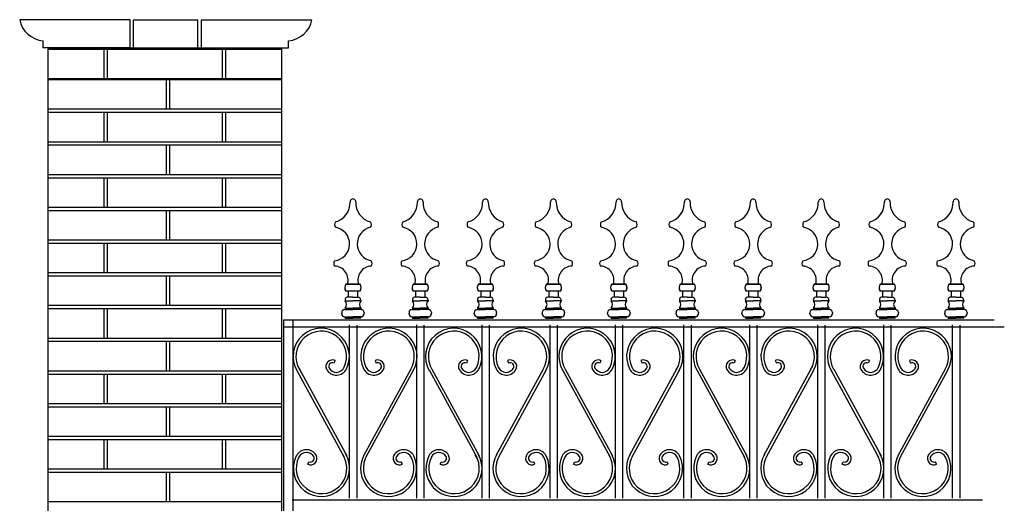
# Model space of a CAD drawing. Extents: x 7564 to 9674, y 6526 to 9027.
# Drawn here: x 7567 to 9674, y 7993 to 9027 of the extents above; entities that cross this region are included whole.
import ezdxf

# ---------------------------------------------------------------- set-up
doc = ezdxf.new("R2010")
doc.units = 0
doc.header["$LTSCALE"] = 64
doc.header["$MEASUREMENT"] = 0
doc.layers.add('CONTORNO', color=7, linetype='CONTINUOUS')
doc.layers.add('MATTONI', color=1, linetype='CONTINUOUS')

msp = doc.modelspace()

# ---------------------------------------------------------------- linework, layer by layer
at = {"layer": 'CONTORNO', "color": 1}
for p, q in [((7628.3, 6589.1), (7628.3, 8965)), ((7628.3, 8965), (8128.3, 8965)), ((7628.3, 8965), (8128.3, 8965)), ((7628.3, 8964.1), (8128.3, 8964.1)), ((7628.3, 8964.1), (8128.3, 8964.1)), ((7703.3, 8967), (8128.3, 8967)), ((7748.3, 8901.1), (7748.3, 8964.1)), ((7755.3, 8901.1), (7755.3, 8964.1)), ((8001.3, 8901.1), (8001.3, 8964.1)), ((8008.3, 8901.1), (8008.3, 8964.1)), ((8128.3, 6589.1), (8128.3, 8965)), ((7628.3, 8901.1), (8128.3, 8901.1)), ((7628.3, 8899.1), (8128.3, 8899.1)), ((7628.3, 8899.1), (8128.3, 8899.1)), ((7881.3, 8836.1), (7881.3, 8899.1)), ((7888.3, 8836.1), (7888.3, 8899.1)), ((7628.3, 8836.1), (8128.3, 8836.1)), ((7628.3, 8829.1), (8128.3, 8829.1)), ((7628.3, 8829.1), (8128.3, 8829.1)), ((7748.3, 8766.1), (7748.3, 8829.1)), ((7755.3, 8766.1), (7755.3, 8829.1)), ((8001.3, 8766.1), (8001.3, 8829.1)), ((8008.3, 8766.1), (8008.3, 8829.1)), ((7628.3, 8766.1), (8128.3, 8766.1)), ((7628.3, 8759.1), (8128.3, 8759.1)), ((7628.3, 8759.1), (8128.3, 8759.1)), ((7881.3, 8696.1), (7881.3, 8759.1)), ((7888.3, 8696.1), (7888.3, 8759.1)), ((7628.3, 8696.1), (8128.3, 8696.1)), ((7628.3, 8689.1), (8128.3, 8689.1)), ((7748.3, 8626.1), (7748.3, 8689.1)), ((7755.3, 8626.1), (7755.3, 8689.1)), ((8001.3, 8626.1), (8001.3, 8689.1)), ((8008.3, 8626.1), (8008.3, 8689.1)), ((7628.3, 8626.1), (8128.3, 8626.1)), ((7628.3, 8619.1), (8128.3, 8619.1)), ((7881.3, 8556.1), (7881.3, 8619.1)), ((7888.3, 8556.1), (7888.3, 8619.1)), ((7628.3, 8556.1), (8128.3, 8556.1)), ((7628.3, 8549.1), (8128.3, 8549.1)), ((7748.3, 8486.1), (7748.3, 8549.1)), ((7755.3, 8486.1), (7755.3, 8549.1)), ((8001.3, 8486.1), (8001.3, 8549.1)), ((8008.3, 8486.1), (8008.3, 8549.1)), ((7628.3, 8486.1), (8128.3, 8486.1)), ((7628.3, 8479.1), (8128.3, 8479.1)), ((7881.3, 8416.1), (7881.3, 8479.1)), ((7888.3, 8416.1), (7888.3, 8479.1)), ((7628.3, 8416.1), (8128.3, 8416.1)), ((7628.3, 8409.1), (8128.3, 8409.1)), ((7748.3, 8346.1), (7748.3, 8409.1)), ((7755.3, 8346.1), (7755.3, 8409.1)), ((8001.3, 8346.1), (8001.3, 8409.1)), ((8008.3, 8346.1), (8008.3, 8409.1)), ((7628.3, 8346.1), (8128.3, 8346.1)), ((7628.3, 8339.1), (8128.3, 8339.1)), ((7881.3, 8276.1), (7881.3, 8339.1)), ((7888.3, 8276.1), (7888.3, 8339.1)), ((7628.3, 8276.1), (8128.3, 8276.1)), ((7628.3, 8269.1), (8128.3, 8269.1)), ((7748.3, 8206.1), (7748.3, 8269.1)), ((7755.3, 8206.1), (7755.3, 8269.1)), ((8001.3, 8206.1), (8001.3, 8269.1)), ((8008.3, 8206.1), (8008.3, 8269.1)), ((7628.3, 8206.1), (8128.3, 8206.1)), ((7628.3, 8199.1), (8128.3, 8199.1)), ((7881.3, 8136.1), (7881.3, 8199.1)), ((7888.3, 8136.1), (7888.3, 8199.1)), ((7628.3, 8136.1), (8128.3, 8136.1)), ((7628.3, 8129.1), (8128.3, 8129.1)), ((7748.3, 8066.1), (7748.3, 8129.1)), ((7755.3, 8066.1), (7755.3, 8129.1)), ((8001.3, 8066.1), (8001.3, 8129.1)), ((8008.3, 8066.1), (8008.3, 8129.1)), ((7628.3, 8066.1), (8128.3, 8066.1)), ((7628.3, 8059.1), (8128.3, 8059.1)), ((7881.3, 7996.1), (7881.3, 8059.1)), ((7888.3, 7996.1), (7888.3, 8059.1)), ((7628.3, 7996.1), (8128.3, 7996.1))]:
    msp.add_line(p, q, dxfattribs=at)
at = {"layer": 'CONTORNO'}
for p, q in [((8265.4, 8461.1), (8295.6, 8461.1)), ((8295.6, 8461.1), (8265.4, 8461.1)), ((8409.4, 8461.1), (8439.6, 8461.1)), ((8439.6, 8461.1), (8409.4, 8461.1)), ((8548.9, 8461.1), (8579.1, 8461.1)), ((8579.1, 8461.1), (8548.9, 8461.1)), ((8694.4, 8461.1), (8724.6, 8461.1)), ((8724.6, 8461.1), (8694.4, 8461.1)), ((8834.4, 8461.1), (8864.6, 8461.1)), ((8864.6, 8461.1), (8834.4, 8461.1)), ((8980.9, 8461.1), (9011.1, 8461.1)), ((9011.1, 8461.1), (8980.9, 8461.1)), ((9121.9, 8461.1), (9152.1, 8461.1)), ((9152.1, 8461.1), (9121.9, 8461.1)), ((9267.4, 8461.1), (9297.6, 8461.1)), ((9297.6, 8461.1), (9267.4, 8461.1)), ((9408.9, 8461.1), (9439.1, 8461.1)), ((9439.1, 8461.1), (9408.9, 8461.1)), ((9555.9, 8461.1), (9586.1, 8461.1)), ((9586.1, 8461.1), (9555.9, 8461.1)), ((8295.6, 8446.1), (8265.4, 8446.1)), ((8280.5, 8433.6), (8268.3, 8433.6)), ((8270.5, 8446.1), (8270.5, 8433.6)), ((8280.5, 8433.6), (8290.7, 8433.6)), ((8290.5, 8446.1), (8290.5, 8433.6)), ((8439.6, 8446.1), (8409.4, 8446.1)), ((8424.5, 8433.6), (8412.3, 8433.6)), ((8414.5, 8446.1), (8414.5, 8433.6)), ((8424.5, 8433.6), (8434.7, 8433.6)), ((8434.5, 8446.1), (8434.5, 8433.6)), ((8579.1, 8446.1), (8548.9, 8446.1)), ((8564, 8433.6), (8551.8, 8433.6)), ((8554, 8446.1), (8554, 8433.6)), ((8564, 8433.6), (8574.2, 8433.6)), ((8574, 8446.1), (8574, 8433.6)), ((8724.6, 8446.1), (8694.4, 8446.1)), ((8709.5, 8433.6), (8697.3, 8433.6)), ((8699.5, 8446.1), (8699.5, 8433.6)), ((8709.5, 8433.6), (8719.7, 8433.6)), ((8719.5, 8446.1), (8719.5, 8433.6)), ((8864.6, 8446.1), (8834.4, 8446.1)), ((8849.5, 8433.6), (8837.3, 8433.6)), ((8839.5, 8446.1), (8839.5, 8433.6)), ((8849.5, 8433.6), (8859.7, 8433.6)), ((8859.5, 8446.1), (8859.5, 8433.6)), ((9011.1, 8446.1), (8980.9, 8446.1)), ((8996, 8433.6), (8983.8, 8433.6)), ((8986, 8446.1), (8986, 8433.6)), ((8996, 8433.6), (9006.2, 8433.6)), ((9006, 8446.1), (9006, 8433.6)), ((9152.1, 8446.1), (9121.9, 8446.1)), ((9137, 8433.6), (9124.8, 8433.6)), ((9127, 8446.1), (9127, 8433.6)), ((9137, 8433.6), (9147.2, 8433.6)), ((9147, 8446.1), (9147, 8433.6)), ((9297.6, 8446.1), (9267.4, 8446.1)), ((9282.5, 8433.6), (9270.3, 8433.6)), ((9272.5, 8446.1), (9272.5, 8433.6)), ((9282.5, 8433.6), (9292.7, 8433.6)), ((9292.5, 8446.1), (9292.5, 8433.6)), ((9439.1, 8446.1), (9408.9, 8446.1)), ((9424, 8433.6), (9411.8, 8433.6)), ((9414, 8446.1), (9414, 8433.6)), ((9424, 8433.6), (9434.2, 8433.6)), ((9434, 8446.1), (9434, 8433.6)), ((9586.1, 8446.1), (9555.9, 8446.1)), ((9571, 8433.6), (9558.8, 8433.6)), ((9561, 8446.1), (9561, 8433.6)), ((9571, 8433.6), (9581.2, 8433.6)), ((9581, 8446.1), (9581, 8433.6)), ((8263.8, 8427.1), (8263.8, 8425.5)), ((8263.8, 8425.5), (8280.5, 8425.5)), ((8263.8, 8410.2), (8280.5, 8410.2)), ((8263.8, 8410.2), (8263.8, 8407.2)), ((8297.2, 8425.5), (8280.5, 8425.5)), ((8297.2, 8410.2), (8280.5, 8410.2)), ((8297.2, 8427.1), (8297.2, 8425.5)), ((8297.2, 8410.2), (8297.2, 8407.2)), ((8407.8, 8427.1), (8407.8, 8425.5)), ((8407.8, 8425.5), (8424.5, 8425.5)), ((8407.8, 8410.2), (8424.5, 8410.2)), ((8407.8, 8410.2), (8407.8, 8407.2)), ((8441.2, 8425.5), (8424.5, 8425.5)), ((8441.2, 8410.2), (8424.5, 8410.2)), ((8441.2, 8427.1), (8441.2, 8425.5)), ((8441.2, 8410.2), (8441.2, 8407.2)), ((8547.3, 8427.1), (8547.3, 8425.5)), ((8547.3, 8425.5), (8564, 8425.5)), ((8547.3, 8410.2), (8564, 8410.2)), ((8547.3, 8410.2), (8547.3, 8407.2)), ((8580.7, 8425.5), (8564, 8425.5)), ((8580.7, 8410.2), (8564, 8410.2)), ((8580.7, 8427.1), (8580.7, 8425.5)), ((8580.7, 8410.2), (8580.7, 8407.2)), ((8692.8, 8427.1), (8692.8, 8425.5)), ((8692.8, 8425.5), (8709.5, 8425.5)), ((8692.8, 8410.2), (8709.5, 8410.2)), ((8692.8, 8410.2), (8692.8, 8407.2)), ((8726.2, 8425.5), (8709.5, 8425.5)), ((8726.2, 8410.2), (8709.5, 8410.2)), ((8726.2, 8427.1), (8726.2, 8425.5)), ((8726.2, 8410.2), (8726.2, 8407.2)), ((8832.8, 8427.1), (8832.8, 8425.5)), ((8832.8, 8425.5), (8849.5, 8425.5)), ((8832.8, 8410.2), (8849.5, 8410.2)), ((8832.8, 8410.2), (8832.8, 8407.2)), ((8866.2, 8425.5), (8849.5, 8425.5)), ((8866.2, 8410.2), (8849.5, 8410.2)), ((8866.2, 8427.1), (8866.2, 8425.5)), ((8866.2, 8410.2), (8866.2, 8407.2)), ((8979.3, 8427.1), (8979.3, 8425.5)), ((8979.3, 8425.5), (8996, 8425.5)), ((8979.3, 8410.2), (8996, 8410.2)), ((8979.3, 8410.2), (8979.3, 8407.2)), ((9012.7, 8425.5), (8996, 8425.5)), ((9012.7, 8410.2), (8996, 8410.2)), ((9012.7, 8427.1), (9012.7, 8425.5)), ((9012.7, 8410.2), (9012.7, 8407.2)), ((9120.3, 8427.1), (9120.3, 8425.5)), ((9120.3, 8425.5), (9137, 8425.5)), ((9120.3, 8410.2), (9137, 8410.2)), ((9120.3, 8410.2), (9120.3, 8407.2)), ((9153.7, 8425.5), (9137, 8425.5)), ((9153.7, 8410.2), (9137, 8410.2)), ((9153.7, 8427.1), (9153.7, 8425.5)), ((9153.7, 8410.2), (9153.7, 8407.2)), ((9265.8, 8427.1), (9265.8, 8425.5)), ((9265.8, 8425.5), (9282.5, 8425.5)), ((9265.8, 8410.2), (9282.5, 8410.2)), ((9265.8, 8410.2), (9265.8, 8407.2)), ((9299.2, 8425.5), (9282.5, 8425.5)), ((9299.2, 8410.2), (9282.5, 8410.2)), ((9299.2, 8427.1), (9299.2, 8425.5)), ((9299.2, 8410.2), (9299.2, 8407.2)), ((9407.3, 8427.1), (9407.3, 8425.5)), ((9407.3, 8425.5), (9424, 8425.5)), ((9407.3, 8410.2), (9424, 8410.2)), ((9407.3, 8410.2), (9407.3, 8407.2)), ((9440.7, 8425.5), (9424, 8425.5)), ((9440.7, 8410.2), (9424, 8410.2)), ((9440.7, 8427.1), (9440.7, 8425.5)), ((9440.7, 8410.2), (9440.7, 8407.2)), ((9554.3, 8427.1), (9554.3, 8425.5)), ((9554.3, 8425.5), (9571, 8425.5)), ((9554.3, 8410.2), (9571, 8410.2)), ((9554.3, 8410.2), (9554.3, 8407.2)), ((9587.7, 8425.5), (9571, 8425.5)), ((9587.7, 8410.2), (9571, 8410.2)), ((9587.7, 8427.1), (9587.7, 8425.5)), ((9587.7, 8410.2), (9587.7, 8407.2)), ((8256.5, 8400.7), (8256.5, 8399.4)), ((8256.5, 8398.1), (8256.5, 8399.4)), ((8263, 8407.2), (8280.5, 8407.2)), ((8263, 8391.6), (8280.5, 8391.6)), ((8263.8, 8388.6), (8263.8, 8391.6)), ((8263.8, 8388.6), (8280.5, 8388.6)), ((8298, 8407.2), (8280.5, 8407.2)), ((8298, 8391.6), (8280.5, 8391.6)), ((8297.2, 8388.6), (8280.5, 8388.6)), ((8297.2, 8388.6), (8297.2, 8391.6)), ((8304.5, 8400.7), (8304.5, 8399.4)), ((8304.5, 8398.1), (8304.5, 8399.4)), ((8400.5, 8400.7), (8400.5, 8399.4)), ((8400.5, 8398.1), (8400.5, 8399.4)), ((8407, 8407.2), (8424.5, 8407.2)), ((8407, 8391.6), (8424.5, 8391.6)), ((8407.8, 8388.6), (8407.8, 8391.6)), ((8407.8, 8388.6), (8424.5, 8388.6)), ((8442, 8407.2), (8424.5, 8407.2)), ((8442, 8391.6), (8424.5, 8391.6)), ((8441.2, 8388.6), (8424.5, 8388.6)), ((8441.2, 8388.6), (8441.2, 8391.6)), ((8448.5, 8400.7), (8448.5, 8399.4)), ((8448.5, 8398.1), (8448.5, 8399.4)), ((8540, 8400.7), (8540, 8399.4)), ((8540, 8398.1), (8540, 8399.4)), ((8546.5, 8407.2), (8564, 8407.2)), ((8546.5, 8391.6), (8564, 8391.6)), ((8547.3, 8388.6), (8547.3, 8391.6)), ((8547.3, 8388.6), (8564, 8388.6)), ((8581.5, 8407.2), (8564, 8407.2)), ((8581.5, 8391.6), (8564, 8391.6)), ((8580.7, 8388.6), (8564, 8388.6)), ((8580.7, 8388.6), (8580.7, 8391.6)), ((8588, 8400.7), (8588, 8399.4)), ((8588, 8398.1), (8588, 8399.4)), ((8685.5, 8400.7), (8685.5, 8399.4)), ((8685.5, 8398.1), (8685.5, 8399.4)), ((8692, 8407.2), (8709.5, 8407.2)), ((8692, 8391.6), (8709.5, 8391.6)), ((8692.8, 8388.6), (8692.8, 8391.6)), ((8692.8, 8388.6), (8709.5, 8388.6)), ((8727, 8407.2), (8709.5, 8407.2)), ((8727, 8391.6), (8709.5, 8391.6)), ((8726.2, 8388.6), (8709.5, 8388.6)), ((8726.2, 8388.6), (8726.2, 8391.6)), ((8733.5, 8400.7), (8733.5, 8399.4)), ((8733.5, 8398.1), (8733.5, 8399.4)), ((8825.5, 8400.7), (8825.5, 8399.4)), ((8825.5, 8398.1), (8825.5, 8399.4)), ((8832, 8407.2), (8849.5, 8407.2)), ((8832, 8391.6), (8849.5, 8391.6)), ((8832.8, 8388.6), (8832.8, 8391.6)), ((8832.8, 8388.6), (8849.5, 8388.6)), ((8867, 8407.2), (8849.5, 8407.2)), ((8867, 8391.6), (8849.5, 8391.6)), ((8866.2, 8388.6), (8849.5, 8388.6)), ((8866.2, 8388.6), (8866.2, 8391.6)), ((8873.5, 8400.7), (8873.5, 8399.4)), ((8873.5, 8398.1), (8873.5, 8399.4)), ((8972, 8400.7), (8972, 8399.4)), ((8972, 8398.1), (8972, 8399.4)), ((8978.5, 8407.2), (8996, 8407.2)), ((8978.5, 8391.6), (8996, 8391.6)), ((8979.3, 8388.6), (8979.3, 8391.6)), ((8979.3, 8388.6), (8996, 8388.6)), ((9013.5, 8407.2), (8996, 8407.2)), ((9013.5, 8391.6), (8996, 8391.6)), ((9012.7, 8388.6), (8996, 8388.6)), ((9012.7, 8388.6), (9012.7, 8391.6)), ((9020, 8400.7), (9020, 8399.4)), ((9020, 8398.1), (9020, 8399.4)), ((9113, 8400.7), (9113, 8399.4)), ((9113, 8398.1), (9113, 8399.4)), ((9119.5, 8407.2), (9137, 8407.2)), ((9119.5, 8391.6), (9137, 8391.6)), ((9120.3, 8388.6), (9120.3, 8391.6)), ((9120.3, 8388.6), (9137, 8388.6)), ((9154.5, 8407.2), (9137, 8407.2)), ((9154.5, 8391.6), (9137, 8391.6)), ((9153.7, 8388.6), (9137, 8388.6)), ((9153.7, 8388.6), (9153.7, 8391.6)), ((9161, 8400.7), (9161, 8399.4)), ((9161, 8398.1), (9161, 8399.4)), ((9258.5, 8400.7), (9258.5, 8399.4)), ((9258.5, 8398.1), (9258.5, 8399.4)), ((9265, 8407.2), (9282.5, 8407.2)), ((9265, 8391.6), (9282.5, 8391.6)), ((9265.8, 8388.6), (9265.8, 8391.6)), ((9265.8, 8388.6), (9282.5, 8388.6)), ((9300, 8407.2), (9282.5, 8407.2)), ((9300, 8391.6), (9282.5, 8391.6)), ((9299.2, 8388.6), (9282.5, 8388.6)), ((9299.2, 8388.6), (9299.2, 8391.6)), ((9306.5, 8400.7), (9306.5, 8399.4)), ((9306.5, 8398.1), (9306.5, 8399.4)), ((9400, 8400.7), (9400, 8399.4)), ((9400, 8398.1), (9400, 8399.4)), ((9406.5, 8407.2), (9424, 8407.2)), ((9406.5, 8391.6), (9424, 8391.6)), ((9407.3, 8388.6), (9407.3, 8391.6)), ((9407.3, 8388.6), (9424, 8388.6)), ((9441.5, 8407.2), (9424, 8407.2)), ((9441.5, 8391.6), (9424, 8391.6)), ((9440.7, 8388.6), (9424, 8388.6)), ((9440.7, 8388.6), (9440.7, 8391.6)), ((9448, 8400.7), (9448, 8399.4)), ((9448, 8398.1), (9448, 8399.4)), ((9547, 8400.7), (9547, 8399.4)), ((9547, 8398.1), (9547, 8399.4)), ((9553.5, 8407.2), (9571, 8407.2)), ((9553.5, 8391.6), (9571, 8391.6)), ((9554.3, 8388.6), (9554.3, 8391.6)), ((9554.3, 8388.6), (9571, 8388.6)), ((9588.5, 8407.2), (9571, 8407.2)), ((9588.5, 8391.6), (9571, 8391.6)), ((9587.7, 8388.6), (9571, 8388.6)), ((9587.7, 8388.6), (9587.7, 8391.6)), ((9595, 8400.7), (9595, 8399.4)), ((9595, 8398.1), (9595, 8399.4)), ((8132.8, 8384.8), (9652.5, 8384.8)), ((8132.8, 7138), (8132.8, 8384.8)), ((8132.8, 8369.8), (9674.5, 8369.8)), ((8152.8, 7158), (8152.8, 8384.8)), ((8272.5, 8374.3), (8272.5, 8003.9)), ((8288.5, 8373.6), (8288.5, 8003.3)), ((8416.5, 8374.3), (8416.5, 8003.9)), ((8432.5, 8373.6), (8432.5, 8003.3)), ((8556, 8374.3), (8556, 8003.9)), ((8572, 8373.6), (8572, 8003.3)), ((8701.5, 8374.3), (8701.5, 8003.9)), ((8717.5, 8373.6), (8717.5, 8003.3)), ((8841.5, 8374.3), (8841.5, 8003.9)), ((8857.5, 8373.6), (8857.5, 8003.3)), ((8988, 8374.3), (8988, 8003.9)), ((9004, 8373.6), (9004, 8003.3)), ((9129, 8374.3), (9129, 8003.9)), ((9145, 8373.6), (9145, 8003.3)), ((9274.5, 8374.3), (9274.5, 8003.9)), ((9290.5, 8373.6), (9290.5, 8003.3)), ((9416, 8374.3), (9416, 8003.9)), ((9432, 8373.6), (9432, 8003.3)), ((9563, 8374.3), (9563, 8003.9)), ((9579, 8373.6), (9579, 8003.3)), ((8242.2, 8298), (8239.8, 8292.5)), ((8327.8, 8298), (8330.2, 8292.5)), ((8525.7, 8298), (8523.3, 8292.5)), ((8611.3, 8298), (8613.7, 8292.5)), ((8811.2, 8298), (8808.8, 8292.5)), ((8896.8, 8298), (8899.2, 8292.5)), ((9098.7, 8298), (9096.3, 8292.5)), ((9184.3, 8298), (9186.7, 8292.5)), ((9385.7, 8298), (9383.3, 8292.5)), ((9471.3, 8298), (9473.7, 8292.5)), ((8160.5, 8276.4), (8261.8, 8091)), ((8165.8, 8279.2), (8267.1, 8093.9)), ((8404.2, 8279.2), (8302.9, 8093.9)), ((8409.5, 8276.4), (8308.2, 8091)), ((8444, 8276.4), (8545.3, 8091)), ((8449.3, 8279.2), (8550.6, 8093.9)), ((8687.7, 8279.2), (8586.4, 8093.9)), ((8693, 8276.4), (8591.7, 8091)), ((8729.5, 8276.4), (8830.8, 8091)), ((8734.8, 8279.2), (8836.1, 8093.9)), ((8973.2, 8279.2), (8871.9, 8093.9)), ((8978.5, 8276.4), (8877.2, 8091)), ((9017, 8276.4), (9118.3, 8091)), ((9022.3, 8279.2), (9123.6, 8093.9)), ((9260.7, 8279.2), (9159.4, 8093.9)), ((9266, 8276.4), (9164.7, 8091)), ((9304, 8276.4), (9405.3, 8091)), ((9309.3, 8279.2), (9410.6, 8093.9)), ((9547.7, 8279.2), (9446.4, 8093.9)), ((9553, 8276.4), (9451.7, 8091)), ((8183.8, 8076), (8186.2, 8081.5)), ((8386.2, 8076), (8383.8, 8081.5)), ((8467.3, 8076), (8469.7, 8081.5)), ((8669.7, 8076), (8667.3, 8081.5)), ((8752.8, 8076), (8755.2, 8081.5)), ((8955.2, 8076), (8952.8, 8081.5)), ((9040.3, 8076), (9042.7, 8081.5)), ((9242.7, 8076), (9240.3, 8081.5)), ((9327.3, 8076), (9329.7, 8081.5)), ((9529.7, 8076), (9527.3, 8081.5)), ((8150.3, 7999.8), (9628, 7999.8))]:
    msp.add_line(p, q, dxfattribs=at)
for centre, radius, start, end in [((8280.5, 8637.6), 6, 356.9517, 182.9092), ((8424.5, 8637.6), 6, 356.9517, 182.9092), ((8564, 8637.6), 6, 356.9517, 182.9092), ((8709.5, 8637.6), 6, 356.9517, 182.9092), ((8849.5, 8637.6), 6, 356.9517, 182.9092), ((8996, 8637.6), 6, 356.9517, 182.9092), ((9137, 8637.6), 6, 356.9517, 182.9092), ((9282.5, 8637.6), 6, 356.9517, 182.9092), ((9424, 8637.6), 6, 356.9517, 182.9092), ((9571, 8637.6), 6, 356.9517, 182.9092), ((8231.8, 8635.7), 42.7, 285.1546, 2.5202), ((8329.1, 8635.6), 42.6, 177.4042, 254.921), ((8375.8, 8635.7), 42.7, 285.1546, 2.5202), ((8473.1, 8635.6), 42.6, 177.4042, 254.921), ((8515.3, 8635.7), 42.7, 285.1546, 2.5202), ((8612.6, 8635.6), 42.6, 177.4042, 254.921), ((8660.8, 8635.7), 42.7, 285.1546, 2.5202), ((8758.1, 8635.6), 42.6, 177.4042, 254.921), ((8800.8, 8635.7), 42.7, 285.1546, 2.5202), ((8898.1, 8635.6), 42.6, 177.4042, 254.921), ((8947.3, 8635.7), 42.7, 285.1546, 2.5202), ((9044.6, 8635.6), 42.6, 177.4042, 254.921), ((9088.3, 8635.7), 42.7, 285.1546, 2.5202), ((9185.6, 8635.6), 42.6, 177.4042, 254.921), ((9233.8, 8635.7), 42.7, 285.1546, 2.5202), ((9331.1, 8635.6), 42.6, 177.4042, 254.921), ((9375.3, 8635.7), 42.7, 285.1546, 2.5202), ((9472.6, 8635.6), 42.6, 177.4042, 254.921), ((9522.3, 8635.7), 42.7, 285.1546, 2.5202), ((9619.6, 8635.6), 42.6, 177.4042, 254.921), ((8251.1, 8588.7), 9.94, 144.6851, 215.3149), ((8237.2, 8547.3), 36.1, 276.518, 80.6794), ((8326.3, 8547.4), 36.5, 103.0737, 259.7288), ((8309.9, 8588.7), 9.94, 324.6851, 35.3149), ((8395.1, 8588.7), 9.94, 144.6851, 215.3149), ((8381.2, 8547.3), 36.1, 276.518, 80.6794), ((8470.3, 8547.4), 36.5, 103.0737, 259.7288), ((8453.9, 8588.7), 9.94, 324.6851, 35.3149), ((8534.6, 8588.7), 9.94, 144.6851, 215.3149), ((8520.7, 8547.3), 36.1, 276.518, 80.6794), ((8609.8, 8547.4), 36.5, 103.0737, 259.7288), ((8593.4, 8588.7), 9.94, 324.6851, 35.3149), ((8680.1, 8588.7), 9.94, 144.6851, 215.3149), ((8666.2, 8547.3), 36.1, 276.518, 80.6794), ((8755.3, 8547.4), 36.5, 103.0737, 259.7288), ((8738.9, 8588.7), 9.94, 324.6851, 35.3149), ((8820.1, 8588.7), 9.94, 144.6851, 215.3149), ((8806.2, 8547.3), 36.1, 276.518, 80.6794), ((8895.3, 8547.4), 36.5, 103.0737, 259.7288), ((8878.9, 8588.7), 9.94, 324.6851, 35.3149), ((8966.6, 8588.7), 9.94, 144.6851, 215.3149), ((8952.7, 8547.3), 36.1, 276.518, 80.6794), ((9041.8, 8547.4), 36.5, 103.0737, 259.7288), ((9025.4, 8588.7), 9.94, 324.6851, 35.3149), ((9107.6, 8588.7), 9.94, 144.6851, 215.3149), ((9093.7, 8547.3), 36.1, 276.518, 80.6794), ((9182.8, 8547.4), 36.5, 103.0737, 259.7288), ((9166.4, 8588.7), 9.94, 324.6851, 35.3149), ((9253.1, 8588.7), 9.94, 144.6851, 215.3149), ((9239.2, 8547.3), 36.1, 276.518, 80.6794), ((9328.3, 8547.4), 36.5, 103.0737, 259.7288), ((9311.9, 8588.7), 9.94, 324.6851, 35.3149), ((9394.6, 8588.7), 9.94, 144.6851, 215.3149), ((9380.7, 8547.3), 36.1, 276.518, 80.6794), ((9469.8, 8547.4), 36.5, 103.0737, 259.7288), ((9453.4, 8588.7), 9.94, 324.6851, 35.3149), ((9541.6, 8588.7), 9.94, 144.6851, 215.3149), ((9527.7, 8547.3), 36.1, 276.518, 80.6794), ((9616.8, 8547.4), 36.5, 103.0737, 259.7288), ((9600.4, 8588.7), 9.94, 324.6851, 35.3149), ((8249.4, 8505.7), 9.94, 144.6851, 215.3149), ((8239.8, 8469.8), 30.3, 343.2748, 87.2091), ((8321.2, 8469.8), 30.3, 92.7909, 196.7252), ((8311.6, 8505.7), 9.94, 324.6851, 35.3149), ((8393.4, 8505.7), 9.94, 144.6851, 215.3149), ((8383.8, 8469.8), 30.3, 343.2748, 87.2091), ((8465.2, 8469.8), 30.3, 92.7909, 196.7252), ((8455.6, 8505.7), 9.94, 324.6851, 35.3149), ((8532.9, 8505.7), 9.94, 144.6851, 215.3149), ((8523.3, 8469.8), 30.3, 343.2748, 87.2091), ((8604.7, 8469.8), 30.3, 92.7909, 196.7252), ((8595.1, 8505.7), 9.94, 324.6851, 35.3149), ((8678.4, 8505.7), 9.94, 144.6851, 215.3149), ((8668.8, 8469.8), 30.3, 343.2748, 87.2091), ((8750.2, 8469.8), 30.3, 92.7909, 196.7252), ((8740.6, 8505.7), 9.94, 324.6851, 35.3149), ((8818.4, 8505.7), 9.94, 144.6851, 215.3149), ((8808.8, 8469.8), 30.3, 343.2748, 87.2091), ((8890.2, 8469.8), 30.3, 92.7909, 196.7252), ((8880.6, 8505.7), 9.94, 324.6851, 35.3149), ((8964.9, 8505.7), 9.94, 144.6851, 215.3149), ((8955.3, 8469.8), 30.3, 343.2748, 87.2091), ((9036.7, 8469.8), 30.3, 92.7909, 196.7252), ((9027.1, 8505.7), 9.94, 324.6851, 35.3149), ((9105.9, 8505.7), 9.94, 144.6851, 215.3149), ((9096.3, 8469.8), 30.3, 343.2748, 87.2091), ((9177.7, 8469.8), 30.3, 92.7909, 196.7252), ((9168.1, 8505.7), 9.94, 324.6851, 35.3149), ((9251.4, 8505.7), 9.94, 144.6851, 215.3149), ((9241.8, 8469.8), 30.3, 343.2748, 87.2091), ((9323.2, 8469.8), 30.3, 92.7909, 196.7252), ((9313.6, 8505.7), 9.94, 324.6851, 35.3149), ((9392.9, 8505.7), 9.94, 144.6851, 215.3149), ((9383.3, 8469.8), 30.3, 343.2748, 87.2091), ((9464.7, 8469.8), 30.3, 92.7909, 196.7252), ((9455.1, 8505.7), 9.94, 324.6851, 35.3149), ((9539.9, 8505.7), 9.94, 144.6851, 215.3149), ((9530.3, 8469.8), 30.3, 343.2748, 87.2091), ((9611.7, 8469.8), 30.3, 92.7909, 196.7252), ((9602.1, 8505.7), 9.94, 324.6851, 35.3149), ((8276, 8453.6), 13, 144.9396, 215.4443), ((8276, 8453.6), 13, 144.9396, 211.0158), ((8285, 8453.6), 13, 324.5557, 35.0604), ((8285, 8453.6), 13, 328.9842, 35.0604), ((8420, 8453.6), 13, 144.9396, 215.4443), ((8420, 8453.6), 13, 144.9396, 211.0158), ((8429, 8453.6), 13, 324.5557, 35.0604), ((8429, 8453.6), 13, 328.9842, 35.0604), ((8559.5, 8453.6), 13, 144.9396, 215.4443), ((8559.5, 8453.6), 13, 144.9396, 211.0158), ((8568.5, 8453.6), 13, 324.5557, 35.0604), ((8568.5, 8453.6), 13, 328.9842, 35.0604), ((8705, 8453.6), 13, 144.9396, 215.4443), ((8705, 8453.6), 13, 144.9396, 211.0158), ((8714, 8453.6), 13, 324.5557, 35.0604), ((8714, 8453.6), 13, 328.9842, 35.0604), ((8845, 8453.6), 13, 144.9396, 215.4443), ((8845, 8453.6), 13, 144.9396, 211.0158), ((8854, 8453.6), 13, 324.5557, 35.0604), ((8854, 8453.6), 13, 328.9842, 35.0604), ((8991.5, 8453.6), 13, 144.9396, 215.4443), ((8991.5, 8453.6), 13, 144.9396, 211.0158), ((9000.5, 8453.6), 13, 324.5557, 35.0604), ((9000.5, 8453.6), 13, 328.9842, 35.0604), ((9132.5, 8453.6), 13, 144.9396, 215.4443), ((9132.5, 8453.6), 13, 144.9396, 211.0158), ((9141.5, 8453.6), 13, 324.5557, 35.0604), ((9141.5, 8453.6), 13, 328.9842, 35.0604), ((9278, 8453.6), 13, 144.9396, 215.4443), ((9278, 8453.6), 13, 144.9396, 211.0158), ((9287, 8453.6), 13, 324.5557, 35.0604), ((9287, 8453.6), 13, 328.9842, 35.0604), ((9419.5, 8453.6), 13, 144.9396, 215.4443), ((9419.5, 8453.6), 13, 144.9396, 211.0158), ((9428.5, 8453.6), 13, 324.5557, 35.0604), ((9428.5, 8453.6), 13, 328.9842, 35.0604), ((9566.5, 8453.6), 13, 144.9396, 215.4443), ((9566.5, 8453.6), 13, 144.9396, 211.0158), ((9575.5, 8453.6), 13, 324.5557, 35.0604), ((9575.5, 8453.6), 13, 328.9842, 35.0604), ((8268.7, 8428.5), 5.06, 93.8712, 196.7385), ((8290.7, 8427.1), 6.5, 0, 90), ((8412.7, 8428.5), 5.06, 93.8712, 196.7385), ((8434.7, 8427.1), 6.5, 0, 90), ((8552.2, 8428.5), 5.06, 93.8712, 196.7385), ((8574.2, 8427.1), 6.5, 0, 90), ((8697.7, 8428.5), 5.06, 93.8712, 196.7385), ((8719.7, 8427.1), 6.5, 0, 90), ((8837.7, 8428.5), 5.06, 93.8712, 196.7385), ((8859.7, 8427.1), 6.5, 0, 90), ((8984.2, 8428.5), 5.06, 93.8712, 196.7385), ((9006.2, 8427.1), 6.5, 0, 90), ((9125.2, 8428.5), 5.06, 93.8712, 196.7385), ((9147.2, 8427.1), 6.5, 0, 90), ((9270.7, 8428.5), 5.06, 93.8712, 196.7385), ((9292.7, 8427.1), 6.5, 0, 90), ((9412.2, 8428.5), 5.06, 93.8712, 196.7385), ((9434.2, 8427.1), 6.5, 0, 90), ((9559.2, 8428.5), 5.06, 93.8712, 196.7385), ((9581.2, 8427.1), 6.5, 0, 90), ((8255.3, 8417.9), 11.5, 318.1473, 41.8527), ((8305.7, 8417.9), 11.5, 138.1726, 221.8274), ((8399.3, 8417.9), 11.5, 318.1473, 41.8527), ((8449.7, 8417.9), 11.5, 138.1726, 221.8274), ((8538.8, 8417.9), 11.5, 318.1473, 41.8527), ((8589.2, 8417.9), 11.5, 138.1726, 221.8274), ((8684.3, 8417.9), 11.5, 318.1473, 41.8527), ((8734.7, 8417.9), 11.5, 138.1726, 221.8274), ((8824.3, 8417.9), 11.5, 318.1473, 41.8527), ((8874.7, 8417.9), 11.5, 138.1726, 221.8274), ((8970.8, 8417.9), 11.5, 318.1473, 41.8527), ((9021.2, 8417.9), 11.5, 138.1726, 221.8274), ((9111.8, 8417.9), 11.5, 318.1473, 41.8527), ((9162.2, 8417.9), 11.5, 138.1726, 221.8274), ((9257.3, 8417.9), 11.5, 318.1473, 41.8527), ((9307.7, 8417.9), 11.5, 138.1726, 221.8274), ((9398.8, 8417.9), 11.5, 318.1473, 41.8527), ((9449.2, 8417.9), 11.5, 138.1726, 221.8274), ((9545.8, 8417.9), 11.5, 318.1473, 41.8527), ((9596.2, 8417.9), 11.5, 138.1726, 221.8274), ((8263, 8400.7), 6.5, 90, 180), ((8263, 8398.1), 6.5, 180, 270), ((8298, 8400.7), 6.5, 0, 90), ((8298, 8398.1), 6.5, 270, 0), ((8407, 8400.7), 6.5, 90, 180), ((8407, 8398.1), 6.5, 180, 270), ((8442, 8400.7), 6.5, 0, 90), ((8442, 8398.1), 6.5, 270, 0), ((8546.5, 8400.7), 6.5, 90, 180), ((8546.5, 8398.1), 6.5, 180, 270), ((8581.5, 8400.7), 6.5, 0, 90), ((8581.5, 8398.1), 6.5, 270, 0), ((8692, 8400.7), 6.5, 90, 180), ((8692, 8398.1), 6.5, 180, 270), ((8727, 8400.7), 6.5, 0, 90), ((8727, 8398.1), 6.5, 270, 0), ((8832, 8400.7), 6.5, 90, 180), ((8832, 8398.1), 6.5, 180, 270), ((8867, 8400.7), 6.5, 0, 90), ((8867, 8398.1), 6.5, 270, 0), ((8978.5, 8400.7), 6.5, 90, 180), ((8978.5, 8398.1), 6.5, 180, 270), ((9013.5, 8400.7), 6.5, 0, 90), ((9013.5, 8398.1), 6.5, 270, 0), ((9119.5, 8400.7), 6.5, 90, 180), ((9119.5, 8398.1), 6.5, 180, 270), ((9154.5, 8400.7), 6.5, 0, 90), ((9154.5, 8398.1), 6.5, 270, 0), ((9265, 8400.7), 6.5, 90, 180), ((9265, 8398.1), 6.5, 180, 270), ((9300, 8400.7), 6.5, 0, 90), ((9300, 8398.1), 6.5, 270, 0), ((9406.5, 8400.7), 6.5, 90, 180), ((9406.5, 8398.1), 6.5, 180, 270), ((9441.5, 8400.7), 6.5, 0, 90), ((9441.5, 8398.1), 6.5, 270, 0), ((9553.5, 8400.7), 6.5, 90, 180), ((9553.5, 8398.1), 6.5, 180, 270), ((9588.5, 8400.7), 6.5, 0, 90), ((9588.5, 8398.1), 6.5, 270, 0), ((8212.6, 8306.6), 60.3, 333.9244, 210.1336), ((8357.4, 8306.6), 60.3, 329.8664, 206.0756), ((8496.1, 8306.6), 60.3, 333.9244, 210.1336), ((8640.9, 8306.6), 60.3, 329.8664, 206.0756), ((8781.6, 8306.6), 60.3, 333.9244, 210.1336), ((8926.4, 8306.6), 60.3, 329.8664, 206.0756), ((9069.1, 8306.6), 60.3, 333.9244, 210.1336), ((9213.9, 8306.6), 60.3, 329.8664, 206.0756), ((9356.1, 8306.6), 60.3, 333.9244, 210.1336), ((9500.9, 8306.6), 60.3, 329.8664, 206.0756), ((8212.6, 8306.6), 54.3, 333.6536, 211.8459), ((8357.4, 8306.6), 54.3, 328.1541, 206.3464), ((8496.1, 8306.6), 54.3, 333.6536, 211.8459), ((8640.9, 8306.6), 54.3, 328.1541, 206.3464), ((8781.6, 8306.6), 54.3, 333.6536, 211.8459), ((8926.4, 8306.6), 54.3, 328.1541, 206.3464), ((9069.1, 8306.6), 54.3, 333.6536, 211.8459), ((9213.9, 8306.6), 54.3, 328.1541, 206.3464), ((9356.1, 8306.6), 54.3, 333.6536, 211.8459), ((9500.9, 8306.6), 54.3, 328.1541, 206.3464), ((8236.5, 8285.3), 14, 65.7256, 208.8557), ((8236.5, 8285.3), 7.99, 65.7256, 208.8557), ((8245, 8290.9), 18.2, 210.8812, 333.5791), ((8325, 8290.9), 18.2, 206.4209, 329.1188), ((8333.5, 8285.3), 14, 331.1443, 114.2744), ((8333.5, 8285.3), 7.99, 331.1443, 114.2744), ((8520, 8285.3), 14, 65.7256, 208.8557), ((8520, 8285.3), 7.99, 65.7256, 208.8557), ((8528.5, 8290.9), 18.2, 210.8812, 333.5791), ((8608.5, 8290.9), 18.2, 206.4209, 329.1188), ((8617, 8285.3), 14, 331.1443, 114.2744), ((8617, 8285.3), 7.99, 331.1443, 114.2744), ((8805.5, 8285.3), 14, 65.7256, 208.8557), ((8805.5, 8285.3), 7.99, 65.7256, 208.8557), ((8814, 8290.9), 18.2, 210.8812, 333.5791), ((8894, 8290.9), 18.2, 206.4209, 329.1188), ((8902.5, 8285.3), 14, 331.1443, 114.2744), ((8902.5, 8285.3), 7.99, 331.1443, 114.2744), ((9093, 8285.3), 14, 65.7256, 208.8557), ((9093, 8285.3), 7.99, 65.7256, 208.8557), ((9101.5, 8290.9), 18.2, 210.8812, 333.5791), ((9181.5, 8290.9), 18.2, 206.4209, 329.1188), ((9190, 8285.3), 14, 331.1443, 114.2744), ((9190, 8285.3), 7.99, 331.1443, 114.2744), ((9380, 8285.3), 14, 65.7256, 208.8557), ((9380, 8285.3), 7.99, 65.7256, 208.8557), ((9388.5, 8290.9), 18.2, 210.8812, 333.5791), ((9468.5, 8290.9), 18.2, 206.4209, 329.1188), ((9477, 8285.3), 14, 331.1443, 114.2744), ((9477, 8285.3), 7.99, 331.1443, 114.2744), ((8245, 8290.9), 24.2, 210.8812, 333.5791), ((8325, 8290.9), 24.2, 206.4209, 329.1188), ((8528.5, 8290.9), 24.2, 210.8812, 333.5791), ((8608.5, 8290.9), 24.2, 206.4209, 329.1188), ((8814, 8290.9), 24.2, 210.8812, 333.5791), ((8894, 8290.9), 24.2, 206.4209, 329.1188), ((9101.5, 8290.9), 24.2, 210.8812, 333.5791), ((9181.5, 8290.9), 24.2, 206.4209, 329.1188), ((9388.5, 8290.9), 24.2, 210.8812, 333.5791), ((9468.5, 8290.9), 24.2, 206.4209, 329.1188), ((8213.2, 8067.2), 60.1, 153.7262, 31.0115), ((8213.2, 8067.3), 54.1, 153.436, 32.6294), ((8181, 8083.1), 24.2, 30.8812, 153.5791), ((8181, 8083.1), 18.2, 30.8812, 153.5791), ((8189.5, 8088.8), 14, 245.7256, 28.8557), ((8189.5, 8088.8), 7.99, 245.7256, 28.8557), ((8356.8, 8067.2), 60.1, 148.9885, 26.2738), ((8356.8, 8067.3), 54.1, 147.3706, 26.564), ((8380.5, 8088.8), 14, 151.1443, 294.2744), ((8389, 8083.1), 24.2, 26.4209, 149.1188), ((8380.5, 8088.8), 7.99, 151.1443, 294.2744), ((8389, 8083.1), 18.2, 26.4209, 149.1188), ((8496.7, 8067.2), 60.1, 153.7262, 31.0115), ((8496.7, 8067.3), 54.1, 153.436, 32.6294), ((8464.5, 8083.1), 24.2, 30.8812, 153.5791), ((8464.5, 8083.1), 18.2, 30.8812, 153.5791), ((8473, 8088.8), 14, 245.7256, 28.8557), ((8473, 8088.8), 7.99, 245.7256, 28.8557), ((8640.3, 8067.2), 60.1, 148.9885, 26.2738), ((8640.3, 8067.3), 54.1, 147.3706, 26.564), ((8664, 8088.8), 14, 151.1443, 294.2744), ((8672.5, 8083.1), 24.2, 26.4209, 149.1188), ((8664, 8088.8), 7.99, 151.1443, 294.2744), ((8672.5, 8083.1), 18.2, 26.4209, 149.1188), ((8782.2, 8067.2), 60.1, 153.7262, 31.0115), ((8782.2, 8067.3), 54.1, 153.436, 32.6294), ((8750, 8083.1), 24.2, 30.8812, 153.5791), ((8750, 8083.1), 18.2, 30.8812, 153.5791), ((8758.5, 8088.8), 14, 245.7256, 28.8557), ((8758.5, 8088.8), 7.99, 245.7256, 28.8557), ((8925.8, 8067.2), 60.1, 148.9885, 26.2738), ((8925.8, 8067.3), 54.1, 147.3706, 26.564), ((8949.5, 8088.8), 14, 151.1443, 294.2744), ((8958, 8083.1), 24.2, 26.4209, 149.1188), ((8949.5, 8088.8), 7.99, 151.1443, 294.2744), ((8958, 8083.1), 18.2, 26.4209, 149.1188), ((9069.7, 8067.2), 60.1, 153.7262, 31.0115), ((9069.7, 8067.3), 54.1, 153.436, 32.6294), ((9037.5, 8083.1), 24.2, 30.8812, 153.5791), ((9037.5, 8083.1), 18.2, 30.8812, 153.5791), ((9046, 8088.8), 14, 245.7256, 28.8557), ((9046, 8088.8), 7.99, 245.7256, 28.8557), ((9213.3, 8067.2), 60.1, 148.9885, 26.2738), ((9213.3, 8067.3), 54.1, 147.3706, 26.564), ((9237, 8088.8), 14, 151.1443, 294.2744), ((9245.5, 8083.1), 24.2, 26.4209, 149.1188), ((9237, 8088.8), 7.99, 151.1443, 294.2744), ((9245.5, 8083.1), 18.2, 26.4209, 149.1188), ((9356.7, 8067.2), 60.1, 153.7262, 31.0115), ((9356.7, 8067.3), 54.1, 153.436, 32.6294), ((9324.5, 8083.1), 24.2, 30.8812, 153.5791), ((9324.5, 8083.1), 18.2, 30.8812, 153.5791), ((9333, 8088.8), 14, 245.7256, 28.8557), ((9333, 8088.8), 7.99, 245.7256, 28.8557), ((9500.3, 8067.2), 60.1, 148.9885, 26.2738), ((9500.3, 8067.3), 54.1, 147.3706, 26.564), ((9524, 8088.8), 14, 151.1443, 294.2744), ((9532.5, 8083.1), 24.2, 26.4209, 149.1188), ((9524, 8088.8), 7.99, 151.1443, 294.2744), ((9532.5, 8083.1), 18.2, 26.4209, 149.1188)]:
    msp.add_arc(centre, radius, start, end, dxfattribs=at)
at = {"layer": 'MATTONI'}
for p, q in [((7803.8, 9027), (7567.3, 9027)), ((7803.8, 8967), (7803.8, 9027)), ((7810.8, 8967), (7810.8, 9027)), ((7810.8, 9027), (7948.8, 9027)), ((7948.8, 8967), (7948.8, 9027)), ((7956.3, 9027), (8192.8, 9027)), ((7956.3, 8967), (7956.3, 9027)), ((7617.3, 8967), (7617.3, 8982)), ((8142.8, 8967), (8142.8, 8982)), ((7627.3, 8967), (7617.3, 8967)), ((7803.8, 8967), (7627.3, 8967)), ((7810.8, 8967), (7948.8, 8967)), ((7956.3, 8967), (8132.8, 8967)), ((8132.8, 8967), (8142.8, 8967))]:
    msp.add_line(p, q, dxfattribs=at)
for centre, start, end in [((7622.1, 9037.7), 191.0385, 264.9871), ((8137.9, 9037.7), 275.0129, 348.9615)]:
    msp.add_arc(centre, 55.9, start, end, dxfattribs=at)

doc.saveas('drawing.dxf')
